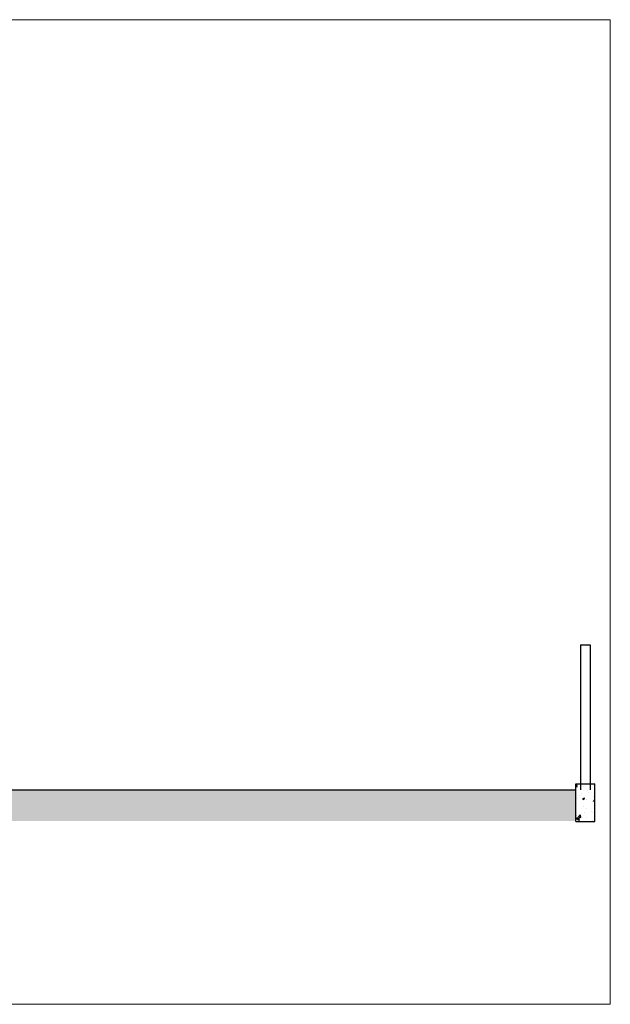
# Model space of a CAD drawing. Units: millimetres. Extents: x 2239 to 3721, y 371 to 1367.
# Drawn here: x 3017 to 3027, y 995 to 1011 of the extents above; entities that cross this region are included whole.
import ezdxf

# ---------------------------------------------------------------- set-up
doc = ezdxf.new("R2010")
doc.units = ezdxf.units.MM
doc.layers.get('0').update_dxf_attribs({"lineweight": 5})
for name, color, linetype in [('A-PAREDE', 5, 'Continuous'), ('ar5', 5, 'Continuous'), ('Arq-hachura', 252, 'Continuous'), ('CONCRETO', 7, 'Continuous')]:
    doc.layers.add(name, color=color, linetype=linetype)

msp = doc.modelspace()

# ---------------------------------------------------------------- hatches: boundary and pattern name
at = {"layer": 'Arq-hachura'}
h = msp.add_hatch(dxfattribs=at)
h.set_pattern_fill('EARTH', color=34, scale=0.02, style=0)
h.set_pattern_definition([(3e-11, (3271.70399, 1078.54446), (0.127, 0.127), [0.127, -0.127]), (3e-11, (3271.70399, 1078.59208), (0.127, 0.127), [0.127, -0.127]), (3e-11, (3271.70399, 1078.6397), (0.127, 0.127), [0.127, -0.127]), (90, (3271.71986, 1078.65558), (-0.127, 0.127), [0.127, -0.127]), (90, (3271.76749, 1078.65558), (-0.127, 0.127), [0.127, -0.127]), (90, (3271.81511, 1078.65558), (-0.127, 0.127), [0.127, -0.127])])
h.paths.add_polyline_path([(3025.9691, 998.3439), (2990.9841, 998.3425), (2990.9841, 997.8432), (3025.9691, 997.8446)])
at = {"layer": 'CONCRETO'}
h = msp.add_hatch(dxfattribs=at)
h.set_pattern_fill('AR-CONC', color=256, scale=0.0017, style=0)
h.set_pattern_definition([(50, (1825.75687, 1252.10334), (0.309713937, -0.027096445), [0.032385, -0.356235]), (355, (1825.75687, 1252.10334), (-0.059912804, 0.32479629), [0.025908, -0.284988]), (100.451, (1825.78268, 1252.10108), (0.24980225, 0.29769837), [0.027523, -0.302753]), (46.1842, (1825.75687, 1252.1897), (0.46083437, -0.07147196), [0.0485775, -0.5343525]), (96.6356, (1825.79527, 1252.18374), (0.4035872, 0.42062345), [0.0412845, -0.4541295]), (351.184, (1825.75687, 1252.1897), (0.40358783, 0.4206227), [0.038862, -0.427482]), (21, (1825.80005, 1252.1681), (0.257745296, -0.17385138), [0.032385, -0.356235]), (326, (1825.80005, 1252.1681), (0.10506345, 0.31311954), [0.025908, -0.284988]), (71.4514, (1825.82153, 1252.15362), (0.362808034, 0.13926886), [0.027523, -0.302753]), (37.5, (1825.75687, 1252.10334), (0.005250626, 0.143743566), [0, -0.2815336, 0, -0.289306, 0, -0.2860675]), (7.5, (1825.75687, 1252.10334), (0.113593426, 0.170306977), [0, -0.1649476, 0, -0.2750566, 0, -0.1090295]), (327.5, (1825.66058, 1252.10334), (0.230504012, -0.009738865), [0, -0.10795, 0, -0.336804, 0, -0.446913]), (317.5, (1825.6174, 1252.10334), (0.25181961, 0.043225035), [0, -0.140335, 0, -0.2236724, 0, -0.317373])])
h.paths.add_polyline_path([(3026.2691, 998.434), (3025.9691, 998.434), (3025.9691, 997.8367), (3026.2691, 997.8367)])

# ---------------------------------------------------------------- linework, layer by layer
msp.add_lwpolyline([(2951.6998, 1010.5808), (3026.5144, 1010.5808), (3026.5144, 994.9318), (2951.6998, 994.9318)], close=True)
at = {"layer": 'A-PAREDE'}
for p, q in [((3025.9691, 997.8367), (3025.9691, 998.434)), ((3026.2691, 997.8367), (3026.2691, 998.434)), ((3025.9691, 997.8367), (3026.2691, 997.8367))]:
    msp.add_line(p, q, dxfattribs=at)
at = {"layer": 'ar5'}
for p, q in [((3026.0433, 1000.6432), (3026.0433, 998.3432)), ((3026.0433, 1000.6432), (3026.1941, 1000.6432)), ((3026.1941, 1000.6432), (3026.1941, 998.3432)), ((3025.9691, 998.434), (3026.2691, 998.434))]:
    msp.add_line(p, q, dxfattribs=at)
at = {"layer": 'Arq-hachura'}
msp.add_line((2992.1457, 998.3432), (3025.9691, 998.3432), dxfattribs=at)

doc.saveas('drawing.dxf')
